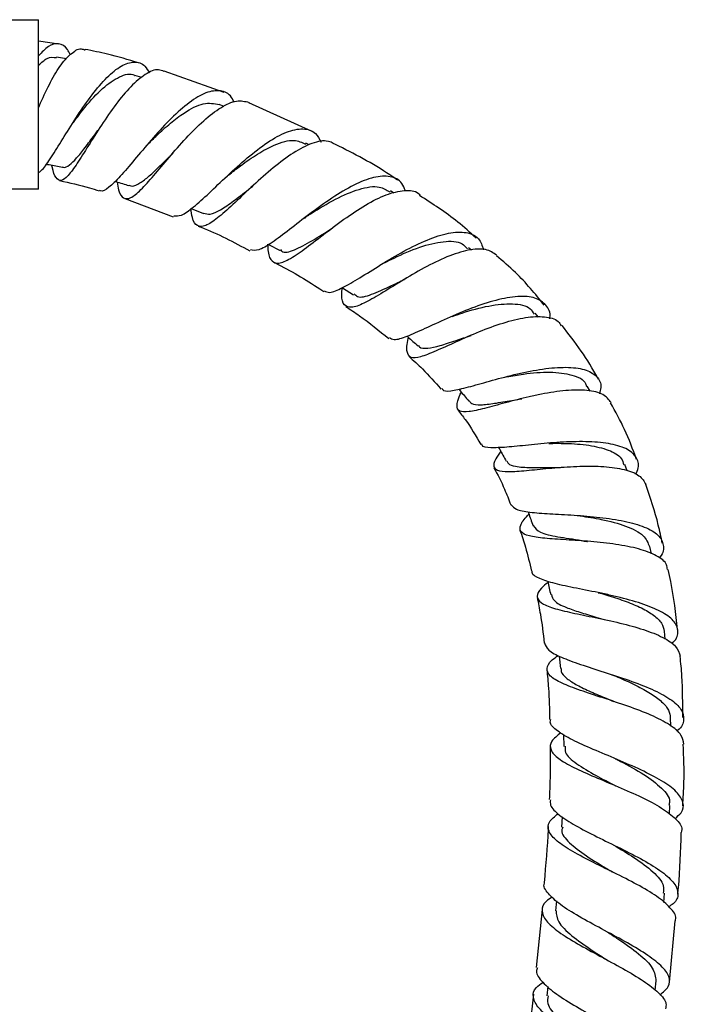
# Model space of a CAD drawing. Units: millimetres. Extents: x 3 to 1996, y 5 to 1995.
# Drawn here: x 1090 to 1165, y 955 to 1065 of the extents above; entities that cross this region are included whole.
import ezdxf

# ---------------------------------------------------------------- set-up
doc = ezdxf.new("R2010")
doc.units = ezdxf.units.MM

msp = doc.modelspace()

# ---------------------------------------------------------------- linework, layer by layer
at = {"color": 7, "linetype": 'Continuous', "lineweight": 25}
for p, q in [((1092.28, 1046.33), (1092.28, 1065.33)), ((1094.54, 1062.59), (1092.28, 1062.92)), ((1095.41, 1060.93), (1094.29, 1061.15)), ((1113.06, 1057.19), (1106.34, 1059.57)), ((1103.82, 1058.85), (1103.06, 1059.09)), ((1122.89, 1052.82), (1115.82, 1056.02)), ((1113.04, 1055.62), (1112.51, 1055.84)), ((1122.56, 1051.32), (1122.21, 1051.5)), ((1115.79, 1046.28), (1115.83, 1046.32)), ((1132.04, 1045.9), (1131.67, 1046.14)), ((1101.93, 1045.29), (1107.36, 1043.25)), ((1109.36, 1044.17), (1110.73, 1043.6)), ((1118.03, 1040.15), (1119.32, 1039.48)), ((1140.73, 1039.5), (1140.41, 1039.78)), ((1126.3, 1035.3), (1127.54, 1034.49)), ((1148.24, 1032), (1147.89, 1032.43)), ((1154.02, 1023.69), (1153.7, 1024.27)), ((1158.18, 1014.78), (1157.92, 1015.5)), ((1160.91, 1005.46), (1160.73, 1006.29)), ((1162.45, 995.9), (1162.36, 996.8)), ((1150.58, 994.02), (1150.72, 992.61)), ((1163.05, 986.18), (1163.03, 987.09)), ((1151.06, 985.22), (1151.08, 983.9)), ((1156.85, 982.52), (1156.9, 982.5)), ((1162.92, 976.3), (1162.97, 977.29)), ((1150.9, 976.01), (1150.84, 974.83)), ((1150.25, 966.6), (1150.15, 965.48)), ((1162.28, 966.41), (1162.36, 967.44)), ((1148.65, 965.63), (1147.99, 959.11)), ((1162.9, 957.47), (1163.56, 964.33)), ((1149.28, 956.99), (1149.17, 955.95)), ((1161.31, 956.58), (1161.42, 957.63)), ((1147.68, 956.12), (1146.92, 949.47))]:
    msp.add_line(p, q, dxfattribs=at)
for points, knots in [([(1087.28, 1065.33), (1088.5, 1065.33), (1090.17, 1065.33), (1091.83, 1065.33), (1092.28, 1065.33)], [0, 0, 0, 0, 0.730871, 1, 1, 1, 1]), ([(1095.83, 1061.42), (1095.73, 1061.62), (1095.37, 1062.36), (1094.53, 1062.73), (1093.43, 1062.53), (1092.65, 1061.67), (1092.28, 1061.27)], [0, 0, 0, 0, 0.116849, 0.423174, 0.729848, 1, 1, 1, 1]), ([(1092.28, 1055.47), (1092.31, 1055.55), (1092.67, 1056.45), (1093.48, 1058.14), (1094.66, 1060.19), (1095.88, 1061.57), (1096.84, 1062.19), (1097.33, 1061.99), (1097.48, 1061.93)], [0, 0, 0, 0, 0.021956, 0.2385243, 0.4572259, 0.6784135, 0.9025796, 1, 1, 1, 1]), ([(1103.48, 1060.5), (1102.32, 1060.84), (1100.34, 1061.42), (1098.33, 1061.83), (1097.49, 1062.01)], [0, 0, 0, 0, 0.586205, 1, 1, 1, 1]), ([(1092.28, 1060.22), (1092.61, 1060.53), (1093.31, 1061.21), (1093.95, 1061.13), (1094.28, 1061.08)], [0, 0, 0, 0, 0.46507, 1, 1, 1, 1]), ([(1092.28, 1048.2), (1092.45, 1048.33), (1092.88, 1048.66), (1093.83, 1050.11), (1095.12, 1052.2), (1096.62, 1054.61), (1098.26, 1056.97), (1099.94, 1058.95), (1101.56, 1060.28), (1103.01, 1060.72), (1104.08, 1060.42), (1104.53, 1059.63), (1104.69, 1059.36)], [0, 0, 0, 0, 0.0672169, 0.1731833, 0.2801528, 0.3881193, 0.4969901, 0.606682, 0.7170349, 0.827951, 0.9391914, 1, 1, 1, 1]), ([(1106.32, 1059.52), (1106.12, 1059.61), (1105.52, 1059.88), (1104.24, 1059.3), (1102.61, 1057.94), (1100.93, 1055.9), (1099.3, 1053.54), (1097.83, 1051.18), (1096.57, 1049.15), (1095.55, 1047.75), (1094.78, 1047.15), (1094.21, 1047.54), (1093.91, 1048.25), (1093.77, 1048.97), (1093.76, 1049.03)], [0, 0, 0, 0, 0.049645, 0.147101, 0.243714, 0.33941, 0.434146, 0.528038, 0.621248, 0.714015, 0.806546, 0.899022, 0.991572, 1, 1, 1, 1]), ([(1096.17, 1053.81), (1096.6, 1054.39), (1097.64, 1055.78), (1099.46, 1057.77), (1101.35, 1059.04), (1102.57, 1059.39), (1103.04, 1059.08), (1103.05, 1059.07)], [0, 0, 0, 0, 0.189838, 0.455687, 0.72339, 0.992123, 1, 1, 1, 1]), ([(1114.17, 1056.1), (1114.04, 1056.34), (1113.62, 1057.13), (1112.48, 1057.5), (1110.84, 1057.18), (1108.92, 1055.95), (1106.88, 1054.08), (1104.86, 1051.85), (1102.99, 1049.6), (1101.37, 1047.67), (1100.11, 1046.47), (1099.37, 1045.98), (1099.13, 1046.21), (1099.09, 1046.24)], [0, 0, 0, 0, 0.048295, 0.153268, 0.258393, 0.363499, 0.468427, 0.572993, 0.677032, 0.780421, 0.883035, 0.984875, 1, 1, 1, 1]), ([(1101.07, 1047.15), (1101.12, 1046.83), (1101.28, 1045.9), (1101.74, 1045.24), (1102.54, 1045.24), (1103.68, 1046.17), (1105.13, 1047.8), (1106.86, 1049.88), (1108.78, 1052.09), (1110.78, 1054.1), (1112.72, 1055.59), (1114.48, 1056.39), (1115.39, 1056.18), (1115.84, 1056.07)], [0, 0, 0, 0, 0.0480817, 0.143067, 0.2379212, 0.3326574, 0.4273909, 0.5222426, 0.617399, 0.7129872, 0.8091872, 0.906062, 1, 1, 1, 1]), ([(1104.51, 1051.37), (1104.84, 1051.7), (1105.66, 1052.52), (1107.05, 1053.77), (1108.82, 1055.12), (1110.79, 1056.14), (1111.94, 1055.94), (1112.51, 1055.83)], [0, 0, 0, 0, 0.120896, 0.296353, 0.472651, 0.737197, 1, 1, 1, 1]), ([(1094.93, 1048.86), (1094.98, 1048.83), (1095.2, 1048.7), (1095.71, 1049.01), (1096.51, 1049.76), (1097.47, 1050.96), (1098.26, 1052.06), (1098.78, 1052.72), (1098.89, 1052.86)], [0, 0, 0, 0, 0.05185, 0.273024, 0.494517, 0.716557, 0.939567, 1, 1, 1, 1]), ([(1098.76, 1052.66), (1098.82, 1052.75), (1098.88, 1052.85), (1098.95, 1052.94), (1098.96, 1052.95)], [0, 0, 0, 0, 0.796804, 1, 1, 1, 1]), ([(1107.41, 1043.37), (1107.67, 1043.34), (1108.23, 1043.28), (1109.58, 1044.26), (1111.32, 1045.84), (1113.39, 1047.84), (1115.64, 1049.89), (1117.93, 1051.66), (1120.08, 1052.86), (1121.92, 1053.22), (1123.25, 1052.84), (1123.73, 1051.97), (1123.92, 1051.62)], [0, 0, 0, 0, 0.093028, 0.195726, 0.299056, 0.402998, 0.507541, 0.612611, 0.718142, 0.823941, 0.929829, 1, 1, 1, 1]), ([(1125.51, 1051.35), (1125.19, 1051.52), (1124.41, 1051.92), (1122.68, 1051.48), (1120.55, 1050.32), (1118.27, 1048.55), (1116.03, 1046.52), (1113.98, 1044.56), (1112.25, 1043.01), (1110.92, 1042.12), (1110, 1042.12), (1109.5, 1042.82), (1109.38, 1043.81), (1109.34, 1044.18)], [0, 0, 0, 0, 0.0719664, 0.1707062, 0.2689099, 0.3664989, 0.4635195, 0.5600243, 0.6561871, 0.7521578, 0.848126, 0.9441991, 1, 1, 1, 1]), ([(1113.52, 1047.9), (1113.97, 1048.26), (1115.04, 1049.1), (1116.82, 1050.34), (1118.89, 1051.45), (1120.8, 1052.02), (1121.75, 1051.58), (1122.15, 1051.39)], [0, 0, 0, 0, 0.146548, 0.343904, 0.542108, 0.806351, 1, 1, 1, 1]), ([(1132.46, 1047.35), (1132.18, 1047.54), (1129.99, 1049.08), (1127.6, 1050.3), (1125.52, 1051.36)], [0, 0, 0, 0, 0.128677, 1, 1, 1, 1]), ([(1102.39, 1046.8), (1102.46, 1046.77), (1102.72, 1046.6), (1103.37, 1046.85), (1104.35, 1047.52), (1105.53, 1048.6), (1106.55, 1049.62), (1107.19, 1050.24), (1107.34, 1050.39)], [0, 0, 0, 0, 0.065842, 0.28161, 0.497648, 0.714197, 0.931519, 1, 1, 1, 1]), ([(1093.14, 1049.15), (1093.24, 1049.13), (1093.84, 1049.02), (1094.44, 1048.9), (1094.94, 1048.81)], [0, 0, 0, 0, 0.169794, 1, 1, 1, 1]), ([(1094.63, 1047.31), (1095.75, 1047.05), (1097.24, 1046.72), (1098.7, 1046.27), (1099.07, 1046.16)], [0, 0, 0, 0, 0.748739, 1, 1, 1, 1]), ([(1100.84, 1047.22), (1100.87, 1047.21), (1101.39, 1047.05), (1101.91, 1046.89), (1102.39, 1046.74)], [0, 0, 0, 0, 0.068514, 1, 1, 1, 1]), ([(1113.05, 1047.51), (1113.14, 1047.58), (1113.3, 1047.73), (1113.45, 1047.85), (1113.52, 1047.91)], [0, 0, 0, 0, 0.5009895, 1, 1, 1, 1]), ([(1133.35, 1046.15), (1133.23, 1046.45), (1132.89, 1047.31), (1131.7, 1047.85), (1129.86, 1047.78), (1127.6, 1046.88), (1125.13, 1045.39), (1122.63, 1043.57), (1120.31, 1041.75), (1118.36, 1040.28), (1116.85, 1039.38), (1116.27, 1039.49), (1115.99, 1039.54)], [0, 0, 0, 0, 0.055608, 0.160892, 0.26684, 0.373149, 0.479545, 0.585839, 0.691837, 0.797426, 0.902508, 1, 1, 1, 1]), ([(1092.28, 1046.33), (1091.83, 1046.33), (1090.17, 1046.33), (1088.5, 1046.33), (1087.28, 1046.33)], [0, 0, 0, 0, 0.269129, 1, 1, 1, 1]), ([(1110.75, 1043.65), (1110.98, 1043.58), (1111.49, 1043.44), (1112.61, 1043.97), (1114.06, 1044.96), (1115.32, 1045.96), (1116.09, 1046.55), (1116.25, 1046.67)], [0, 0, 0, 0, 0.202146, 0.446178, 0.690671, 0.935816, 1, 1, 1, 1]), ([(1117.92, 1040.21), (1117.93, 1040.06), (1117.93, 1039.2), (1118.22, 1038.36), (1118.97, 1037.89), (1120.23, 1038.36), (1121.95, 1039.54), (1124.08, 1041.19), (1126.46, 1042.99), (1128.91, 1044.63), (1131.26, 1045.83), (1133.27, 1046.27), (1134.52, 1046.2), (1134.91, 1045.74), (1134.96, 1045.68)], [0, 0, 0, 0, 0.019338, 0.116663, 0.2136, 0.310172, 0.406426, 0.502491, 0.598486, 0.694624, 0.791049, 0.887979, 0.985455, 1, 1, 1, 1]), ([(1122.54, 1043.45), (1122.63, 1043.51), (1123.55, 1044.09), (1125.56, 1045.31), (1128.2, 1046.43), (1130.35, 1046.81), (1131.23, 1046.26), (1131.6, 1046.03)], [0, 0, 0, 0, 0.027952, 0.289173, 0.551762, 0.814927, 1, 1, 1, 1]), ([(1141.28, 1040.84), (1140.6, 1041.46), (1138.63, 1043.25), (1136.39, 1044.69), (1134.93, 1045.63)], [0, 0, 0, 0, 0.346274, 1, 1, 1, 1]), ([(1122.04, 1043.1), (1122.11, 1043.15), (1122.28, 1043.28), (1122.44, 1043.38), (1122.53, 1043.44)], [0, 0, 0, 0, 0.417173, 1, 1, 1, 1]), ([(1110.16, 1042.19), (1110.27, 1042.15), (1112.26, 1041.4), (1114.15, 1040.39), (1115.93, 1039.43)], [0, 0, 0, 0, 0.05136, 1, 1, 1, 1]), ([(1119.35, 1039.57), (1119.4, 1039.51), (1119.71, 1039.12), (1120.86, 1039.47), (1122.77, 1040.45), (1124.38, 1041.48), (1125.15, 1041.97)], [0, 0, 0, 0, 0.055689, 0.381191, 0.706738, 1, 1, 1, 1]), ([(1124.26, 1034.95), (1124.45, 1034.86), (1124.88, 1034.64), (1126.23, 1035.22), (1128.18, 1036.36), (1130.57, 1037.88), (1133.19, 1039.43), (1135.83, 1040.73), (1138.25, 1041.52), (1140.23, 1041.59), (1141.6, 1040.98), (1141.95, 1040), (1142.1, 1039.56)], [0, 0, 0, 0, 0.0757892, 0.1790033, 0.2825919, 0.3866553, 0.4911883, 0.5962094, 0.7015005, 0.806893, 0.9120708, 1, 1, 1, 1]), ([(1131.07, 1038.13), (1131.41, 1038.29), (1132.64, 1038.91), (1135.01, 1039.94), (1137.65, 1040.57), (1139.53, 1040.52), (1140.12, 1039.86), (1140.31, 1039.65)], [0, 0, 0, 0, 0.096641, 0.356147, 0.616898, 0.877849, 1, 1, 1, 1]), ([(1143.59, 1038.93), (1143.21, 1039.19), (1142.4, 1039.73), (1140.43, 1039.59), (1138.04, 1038.83), (1135.44, 1037.55), (1132.86, 1036.03), (1130.53, 1034.57), (1128.62, 1033.47), (1127.24, 1032.96), (1126.44, 1033.28), (1126.17, 1034.09), (1126.24, 1035.04), (1126.27, 1035.33)], [0, 0, 0, 0, 0.0905779, 0.1883322, 0.2855136, 0.3821368, 0.478246, 0.5740762, 0.669772, 0.7656062, 0.8617688, 0.9584684, 1, 1, 1, 1]), ([(1148.9, 1033.34), (1147.88, 1034.6), (1146.25, 1036.61), (1144.27, 1038.26), (1143.54, 1038.87)], [0, 0, 0, 0, 0.630665, 1, 1, 1, 1]), ([(1118.64, 1038.13), (1118.68, 1038.11), (1120.45, 1037.25), (1122.31, 1036.14), (1124.05, 1034.96), (1124.2, 1034.86)], [0, 0, 0, 0, 0.020913, 0.91771, 1, 1, 1, 1]), ([(1130.47, 1037.8), (1130.57, 1037.86), (1130.77, 1037.98), (1130.95, 1038.07), (1131.04, 1038.12)], [0, 0, 0, 0, 0.501006, 1, 1, 1, 1]), ([(1127.61, 1034.62), (1127.73, 1034.5), (1128.1, 1034.09), (1129.49, 1034.48), (1131.34, 1035.31), (1132.74, 1035.99), (1133.23, 1036.23)], [0, 0, 0, 0, 0.141224, 0.479585, 0.817878, 1, 1, 1, 1]), ([(1132.89, 1036.03), (1132.99, 1036.09), (1133.19, 1036.21), (1133.37, 1036.3), (1133.46, 1036.35)], [0, 0, 0, 0, 0.500973, 1, 1, 1, 1]), ([(1149.51, 1031.82), (1149.52, 1031.86), (1149.63, 1032.53), (1149.14, 1033.4), (1147.97, 1034.25), (1146, 1034.4), (1143.53, 1033.96), (1140.77, 1033.04), (1137.98, 1031.86), (1135.45, 1030.66), (1133.42, 1029.76), (1132.07, 1029.33), (1131.71, 1029.59), (1131.56, 1029.69)], [0, 0, 0, 0, 0.0060532, 0.1063908, 0.2078849, 0.3103122, 0.4133435, 0.516632, 0.6198733, 0.7228233, 0.8253357, 0.9273259, 1, 1, 1, 1]), ([(1126.68, 1033.19), (1127.19, 1032.85), (1128.87, 1031.75), (1130.41, 1030.48), (1131.48, 1029.59)], [0, 0, 0, 0, 0.307325, 1, 1, 1, 1]), ([(1138.59, 1032.07), (1138.96, 1032.2), (1140.28, 1032.67), (1142.76, 1033.35), (1145.42, 1033.59), (1147.21, 1033.27), (1147.63, 1032.55), (1147.77, 1032.33)], [0, 0, 0, 0, 0.1023336, 0.3618924, 0.6226701, 0.8834642, 1, 1, 1, 1]), ([(1133.67, 1029.74), (1133.66, 1029.7), (1133.46, 1028.94), (1133.43, 1028.1), (1133.84, 1027.39), (1134.96, 1027.5), (1136.72, 1028.19), (1139, 1029.24), (1141.61, 1030.4), (1144.32, 1031.4), (1146.87, 1032.04), (1148.99, 1032.11), (1150.36, 1031.77), (1150.69, 1031.19), (1150.79, 1031.01)], [0, 0, 0, 0, 0.005959, 0.103514, 0.200209, 0.296093, 0.391204, 0.48563, 0.579605, 0.673463, 0.767712, 0.86263, 0.958362, 1, 1, 1, 1]), ([(1154.95, 1025.05), (1154.93, 1025.09), (1153.81, 1027.24), (1152.34, 1029.18), (1150.89, 1031.08)], [0, 0, 0, 0, 0.018469, 1, 1, 1, 1]), ([(1133.54, 1029.85), (1133.57, 1029.83), (1133.97, 1029.47), (1134.38, 1029.12), (1134.76, 1028.78)], [0, 0, 0, 0, 0.061032, 1, 1, 1, 1]), ([(1134.8, 1028.84), (1134.83, 1028.78), (1135.01, 1028.49), (1135.8, 1028.49), (1137.16, 1028.75), (1138.85, 1029.33), (1140.13, 1029.76), (1140.7, 1029.95)], [0, 0, 0, 0, 0.062103, 0.308071, 0.553467, 0.798972, 1, 1, 1, 1]), ([(1133.72, 1027.62), (1134.24, 1027.15), (1135.53, 1026.01), (1136.66, 1024.7), (1137.33, 1023.93)], [0, 0, 0, 0, 0.407554, 1, 1, 1, 1]), ([(1137.44, 1024.03), (1137.49, 1023.94), (1137.64, 1023.64), (1138.7, 1023.75), (1140.57, 1024.2), (1143.06, 1024.92), (1145.88, 1025.67), (1148.76, 1026.24), (1151.39, 1026.45), (1153.51, 1026.21), (1154.84, 1025.43), (1155.37, 1024.46), (1155.14, 1023.65), (1155.07, 1023.41)], [0, 0, 0, 0, 0.0448246, 0.1442554, 0.2443434, 0.3450908, 0.4464674, 0.5483642, 0.6506819, 0.7532431, 0.8557353, 0.9578301, 1, 1, 1, 1]), ([(1144.69, 1025.31), (1145.31, 1025.42), (1146.93, 1025.71), (1149.64, 1025.93), (1152.06, 1025.59), (1153.44, 1024.99), (1153.59, 1024.33), (1153.61, 1024.21)], [0, 0, 0, 0, 0.161561, 0.422541, 0.684521, 0.946276, 1, 1, 1, 1]), ([(1156.38, 1022.42), (1156.12, 1022.75), (1155.59, 1023.44), (1153.77, 1023.86), (1151.37, 1023.84), (1149.05, 1023.48), (1146.74, 1022.98), (1144.48, 1022.39), (1142.12, 1021.73), (1140.35, 1021.34), (1139.29, 1021.37), (1139.04, 1022.03), (1139.23, 1022.81), (1139.57, 1023.51), (1139.61, 1023.59)], [0, 0, 0, 0, 0.0896384, 0.1866078, 0.2828393, 0.3781613, 0.4248647, 0.5184596, 0.611981, 0.7053291, 0.7988663, 0.8929289, 0.9877362, 1, 1, 1, 1]), ([(1139.33, 1023.93), (1139.38, 1023.87), (1139.75, 1023.42), (1140.12, 1022.97), (1140.44, 1022.57)], [0, 0, 0, 0, 0.128866, 1, 1, 1, 1]), ([(1145.77, 1022.73), (1145.88, 1022.75), (1146.1, 1022.81), (1146.3, 1022.84), (1146.39, 1022.86)], [0, 0, 0, 0, 0.501091, 1, 1, 1, 1]), ([(1140.49, 1022.63), (1140.57, 1022.52), (1140.78, 1022.2), (1141.73, 1022.14), (1143.27, 1022.31), (1144.81, 1022.6), (1145.82, 1022.76), (1146.1, 1022.8)], [0, 0, 0, 0, 0.145542, 0.398345, 0.6511, 0.90457, 1, 1, 1, 1]), ([(1159.22, 1016.06), (1158.81, 1017.19), (1158, 1019.37), (1156.88, 1021.41), (1156.33, 1022.39)], [0, 0, 0, 0, 0.516903, 1, 1, 1, 1]), ([(1139.21, 1021.61), (1139.49, 1021.25), (1140.46, 1020.03), (1141.24, 1018.69), (1141.79, 1017.74)], [0, 0, 0, 0, 0.295818, 1, 1, 1, 1]), ([(1159.12, 1014.39), (1159.18, 1014.5), (1159.56, 1015.15), (1159.4, 1016.1), (1158.53, 1017.13), (1156.73, 1017.78), (1154.28, 1018.07), (1151.89, 1018.05), (1149.46, 1017.9), (1147.07, 1017.66), (1144.58, 1017.39), (1142.82, 1017.34), (1141.94, 1017.44), (1141.92, 1017.76), (1141.91, 1017.81)], [0, 0, 0, 0, 0.021414, 0.121007, 0.221376, 0.322402, 0.423844, 0.525402, 0.575557, 0.676474, 0.777281, 0.877533, 0.977102, 1, 1, 1, 1]), ([(1143.79, 1017.4), (1143.83, 1017.33), (1144.11, 1016.82), (1144.4, 1016.3), (1144.64, 1015.86)], [0, 0, 0, 0, 0.132925, 1, 1, 1, 1]), ([(1149.41, 1017.85), (1150.03, 1017.86), (1151.55, 1017.87), (1153.97, 1017.69), (1156.16, 1017.15), (1157.53, 1016.4), (1157.73, 1015.7), (1157.8, 1015.45)], [0, 0, 0, 0, 0.159195, 0.39442, 0.630474, 0.866599, 1, 1, 1, 1]), ([(1144.02, 1016.97), (1143.82, 1016.68), (1143.26, 1015.88), (1143.14, 1015.15), (1143.75, 1014.71), (1145.23, 1014.67), (1147.41, 1014.86), (1150.06, 1015.13), (1152.9, 1015.32), (1155.64, 1015.3), (1157.96, 1014.97), (1159.66, 1014.32), (1160.08, 1013.6), (1160.28, 1013.24)], [0, 0, 0, 0, 0.0573581, 0.1531962, 0.2482554, 0.3426304, 0.4365043, 0.5301462, 0.6238805, 0.7180749, 0.8129833, 0.9087505, 1, 1, 1, 1]), ([(1143.25, 1015.13), (1143.67, 1014.34), (1144.38, 1012.99), (1144.92, 1011.55), (1145.14, 1010.96)], [0, 0, 0, 0, 0.585642, 1, 1, 1, 1]), ([(1144.7, 1015.9), (1144.74, 1015.79), (1144.87, 1015.49), (1145.72, 1015.23), (1147.36, 1015.11), (1149.22, 1015.16), (1150.39, 1015.14), (1150.69, 1015.13)], [0, 0, 0, 0, 0.119679, 0.334022, 0.619182, 0.905473, 1, 1, 1, 1]), ([(1162.11, 1006.66), (1161.97, 1007.34), (1161.51, 1009.57), (1160.79, 1011.74), (1160.28, 1013.25)], [0, 0, 0, 0, 0.304775, 1, 1, 1, 1]), ([(1145.2, 1010.98), (1145.34, 1010.79), (1145.64, 1010.4), (1147.19, 1010.13), (1149.44, 1009.96), (1152.21, 1009.82), (1155.14, 1009.58), (1157.93, 1009.17), (1160.22, 1008.52), (1161.78, 1007.62), (1162.32, 1006.47), (1162.25, 1005.56), (1161.78, 1005.03), (1161.75, 1004.99)], [0, 0, 0, 0, 0.091573, 0.189652, 0.288415, 0.387848, 0.48785, 0.588335, 0.689161, 0.790096, 0.890898, 0.991335, 1, 1, 1, 1]), ([(1162.68, 1003.71), (1162.67, 1003.9), (1162.63, 1004.5), (1161.54, 1005.29), (1159.58, 1006.06), (1156.97, 1006.56), (1154.1, 1006.87), (1151.28, 1007.05), (1148.86, 1007.2), (1147.09, 1007.45), (1146.14, 1007.9), (1146.16, 1008.67), (1146.6, 1009.35), (1147.14, 1009.87), (1147.18, 1009.91)], [0, 0, 0, 0, 0.043912, 0.141195, 0.237964, 0.334052, 0.429358, 0.523907, 0.617868, 0.711484, 0.805058, 0.898879, 0.993159, 1, 1, 1, 1]), ([(1147.08, 1010.2), (1147.09, 1010.15), (1147.28, 1009.63), (1147.47, 1009.11), (1147.64, 1008.63)], [0, 0, 0, 0, 0.0856125, 1, 1, 1, 1]), ([(1152.9, 1009.73), (1153.7, 1009.61), (1155.53, 1009.33), (1158.13, 1008.63), (1160.14, 1007.62), (1160.51, 1006.71), (1160.68, 1006.28)], [0, 0, 0, 0, 0.213082, 0.484072, 0.755713, 1, 1, 1, 1]), ([(1147.67, 1008.64), (1147.87, 1008.37), (1148.28, 1007.83), (1150.31, 1007.37), (1152.26, 1007.12), (1153.37, 1006.92), (1153.5, 1006.89)], [0, 0, 0, 0, 0.307426, 0.630834, 0.955775, 1, 1, 1, 1]), ([(1146.17, 1008.14), (1146.39, 1007.51), (1146.9, 1005.99), (1147.26, 1004.42), (1147.47, 1003.52)], [0, 0, 0, 0, 0.419664, 1, 1, 1, 1]), ([(1153.35, 1006.91), (1153.42, 1006.9), (1153.56, 1006.89), (1153.69, 1006.87), (1153.75, 1006.86)], [0, 0, 0, 0, 0.500409, 1, 1, 1, 1]), ([(1163.17, 995.39), (1163.28, 995.51), (1163.85, 996.05), (1163.96, 996.98), (1163.38, 998.14), (1161.81, 999.16), (1159.51, 1000.03), (1157.19, 1000.64), (1154.81, 1001.16), (1152.45, 1001.62), (1149.98, 1002.13), (1148.3, 1002.69), (1147.49, 1003.14), (1147.56, 1003.48), (1147.58, 1003.54)], [0, 0, 0, 0, 0.026368, 0.126323, 0.226691, 0.327417, 0.428388, 0.529449, 0.579389, 0.679939, 0.780432, 0.880402, 0.979767, 1, 1, 1, 1]), ([(1163.83, 996.99), (1163.62, 998.79), (1163.36, 1001.06), (1162.86, 1003.27), (1162.76, 1003.72)], [0, 0, 0, 0, 0.796129, 1, 1, 1, 1]), ([(1149.32, 1002.28), (1149.06, 1002.06), (1148.31, 1001.44), (1147.98, 1000.69), (1148.41, 999.96), (1149.8, 999.39), (1151.94, 998.87), (1154.58, 998.34), (1157.4, 997.74), (1160.08, 997.01), (1162.27, 996.13), (1163.78, 995.13), (1164, 994.37), (1164.11, 994)], [0, 0, 0, 0, 0.051801, 0.147488, 0.242653, 0.337423, 0.431979, 0.526555, 0.621367, 0.716611, 0.81244, 0.908904, 1, 1, 1, 1]), ([(1149.29, 1002.41), (1149.29, 1002.39), (1149.4, 1001.88), (1149.51, 1001.36), (1149.62, 1000.87)], [0, 0, 0, 0, 0.032705, 1, 1, 1, 1]), ([(1149.71, 1000.9), (1149.77, 1000.67), (1149.92, 1000.13), (1151.16, 999.52), (1152.83, 998.93), (1154.37, 998.49), (1155.35, 998.19), (1155.7, 998.08)], [0, 0, 0, 0, 0.205163, 0.477702, 0.683137, 0.889291, 1, 1, 1, 1]), ([(1154.95, 1001.12), (1155, 1001.11), (1155.09, 1001.09), (1155.18, 1001.07), (1155.22, 1001.05)], [0, 0, 0, 0, 0.434371, 1, 1, 1, 1]), ([(1155.22, 1001.05), (1155.53, 1000.96), (1156.49, 1000.68), (1158.1, 1000.14), (1159.83, 999.42), (1161.2, 998.61), (1162.12, 997.73), (1162.27, 997.1), (1162.34, 996.79)], [0, 0, 0, 0, 0.086443, 0.271034, 0.456115, 0.641504, 0.826904, 1, 1, 1, 1]), ([(1148.1, 1000.59), (1148.23, 999.96), (1148.56, 998.27), (1148.77, 996.56), (1148.9, 995.48)], [0, 0, 0, 0, 0.370227, 1, 1, 1, 1]), ([(1148.94, 995.49), (1149.03, 995.22), (1149.24, 994.66), (1150.71, 993.89), (1152.88, 993.09), (1155.57, 992.24), (1158.4, 991.32), (1161.02, 990.31), (1163.09, 989.21), (1164.38, 988.05), (1164.61, 986.86), (1164.32, 986.03), (1163.75, 985.62), (1163.71, 985.59)], [0, 0, 0, 0, 0.092349, 0.191037, 0.290273, 0.390023, 0.490208, 0.590713, 0.691422, 0.792211, 0.892933, 0.993449, 1, 1, 1, 1]), ([(1164.51, 984.15), (1164.46, 984.49), (1164.35, 985.22), (1163.02, 986.32), (1160.92, 987.41), (1158.28, 988.41), (1155.48, 989.33), (1152.86, 990.18), (1150.76, 990.98), (1149.43, 991.77), (1149.08, 992.63), (1149.46, 993.38), (1150.22, 993.92), (1150.47, 994.09)], [0, 0, 0, 0, 0.083487, 0.181885, 0.279906, 0.377436, 0.474417, 0.570883, 0.666956, 0.762794, 0.858572, 0.954457, 1, 1, 1, 1]), ([(1164.4, 987.15), (1164.4, 988.7), (1164.41, 990.98), (1164.19, 993.26), (1164.11, 994)], [0, 0, 0, 0, 0.6740165, 1, 1, 1, 1]), ([(1149.19, 992.5), (1149.25, 991.8), (1149.43, 989.94), (1149.47, 988.08), (1149.5, 986.91)], [0, 0, 0, 0, 0.374588, 1, 1, 1, 1]), ([(1150.79, 992.63), (1150.78, 992.52), (1150.76, 992.15), (1151.3, 991.57), (1152.35, 990.85), (1153.86, 990.12), (1155.36, 989.49), (1156.32, 989.08), (1156.66, 988.93)], [0, 0, 0, 0, 0.084076, 0.285001, 0.486113, 0.687672, 0.889883, 1, 1, 1, 1]), ([(1156.48, 991.93), (1156.77, 991.81), (1157.69, 991.43), (1159.22, 990.73), (1160.86, 989.84), (1162.11, 988.91), (1162.9, 987.99), (1162.97, 987.38), (1163, 987.09)], [0, 0, 0, 0, 0.0859, 0.273402, 0.46129, 0.649402, 0.837533, 1, 1, 1, 1]), ([(1156.49, 989), (1156.52, 988.99), (1156.58, 988.97), (1156.63, 988.95), (1156.66, 988.94)], [0, 0, 0, 0, 0.435791, 1, 1, 1, 1]), ([(1163.54, 975.82), (1163.79, 976.03), (1164.48, 976.6), (1164.56, 977.61), (1163.82, 978.82), (1162.14, 980.04), (1159.79, 981.26), (1157.06, 982.44), (1154.33, 983.57), (1151.93, 984.63), (1150.27, 985.64), (1149.48, 986.39), (1149.6, 986.81), (1149.63, 986.91)], [0, 0, 0, 0, 0.057782, 0.158793, 0.260001, 0.361397, 0.462931, 0.564506, 0.665992, 0.767254, 0.868191, 0.96874, 1, 1, 1, 1]), ([(1150.74, 985.41), (1150.35, 985.1), (1149.54, 984.45), (1149.5, 983.51), (1150.37, 982.54), (1152.12, 981.54), (1154.49, 980.49), (1157.19, 979.37), (1159.84, 978.2), (1162.15, 976.99), (1163.7, 975.77), (1164.42, 974.85), (1164.26, 974.35), (1164.23, 974.24)], [0, 0, 0, 0, 0.092249, 0.189763, 0.287048, 0.384212, 0.481409, 0.578787, 0.676464, 0.774516, 0.872954, 0.971749, 1, 1, 1, 1]), ([(1149.55, 983.91), (1149.56, 982.72), (1149.58, 980.73), (1149.49, 978.73), (1149.45, 977.93)], [0, 0, 0, 0, 0.595613, 1, 1, 1, 1]), ([(1151.24, 983.91), (1151.22, 983.68), (1151.16, 983.04), (1152.42, 981.96), (1154.49, 980.73), (1156.13, 979.87), (1156.87, 979.49)], [0, 0, 0, 0, 0.161509, 0.459666, 0.758625, 1, 1, 1, 1]), ([(1164.4, 977.24), (1164.46, 978.11), (1164.61, 980.42), (1164.52, 982.72), (1164.46, 984.15)], [0, 0, 0, 0, 0.3789545, 1, 1, 1, 1]), ([(1156.91, 982.49), (1157.09, 982.4), (1158.16, 981.84), (1160.17, 980.74), (1162.13, 979.23), (1163.07, 978.06), (1162.88, 977.43), (1162.83, 977.28)], [0, 0, 0, 0, 0.055934, 0.341434, 0.627477, 0.913553, 1, 1, 1, 1]), ([(1149.59, 977.92), (1149.57, 977.72), (1149.5, 977.17), (1150.49, 976.21), (1152.3, 975.03), (1154.75, 973.78), (1157.44, 972.48), (1160.04, 971.15), (1162.18, 969.83), (1163.58, 968.55), (1163.99, 967.36), (1163.7, 966.48), (1163, 966.03), (1162.82, 965.92)], [0, 0, 0, 0, 0.059176, 0.159101, 0.259358, 0.35994, 0.460799, 0.561846, 0.662981, 0.764118, 0.865191, 0.96616, 1, 1, 1, 1]), ([(1163.55, 964.33), (1163.57, 964.37), (1163.77, 964.79), (1163.2, 965.66), (1161.84, 966.93), (1159.65, 968.25), (1157.05, 969.58), (1154.38, 970.88), (1151.99, 972.12), (1150.2, 973.3), (1149.28, 974.39), (1149.28, 975.41), (1150.07, 976.05), (1150.45, 976.37)], [0, 0, 0, 0, 0.011049, 0.111246, 0.211328, 0.311215, 0.410857, 0.510231, 0.609348, 0.708239, 0.806958, 0.905589, 1, 1, 1, 1]), ([(1149.33, 974.92), (1149.33, 974.83), (1149.25, 972.72), (1149.06, 970.63), (1148.88, 968.62)], [0, 0, 0, 0, 0.0453923, 1, 1, 1, 1]), ([(1150.97, 974.84), (1150.92, 974.72), (1150.72, 974.17), (1151.62, 973.11), (1153.5, 971.63), (1155.39, 970.52), (1156.36, 969.92), (1156.47, 969.85)], [0, 0, 0, 0, 0.079305, 0.372815, 0.666866, 0.961773, 1, 1, 1, 1]), ([(1163.85, 967.32), (1163.87, 967.57), (1164.1, 969.87), (1164.17, 972.18), (1164.24, 974.24)], [0, 0, 0, 0, 0.105689, 1, 1, 1, 1]), ([(1156.67, 972.84), (1157.45, 972.38), (1159.13, 971.37), (1161.18, 969.83), (1162.37, 968.48), (1162.25, 967.73), (1162.21, 967.45)], [0, 0, 0, 0, 0.2524452, 0.542705, 0.8330007, 1, 1, 1, 1]), ([(1156.46, 969.86), (1156.46, 969.86), (1156.47, 969.85), (1156.48, 969.85), (1156.49, 969.85)], [0, 0, 0, 0, 0.500004, 1, 1, 1, 1]), ([(1161.83, 956.07), (1162.2, 956.36), (1162.98, 956.99), (1162.98, 958.08), (1162.09, 959.31), (1160.32, 960.64), (1157.95, 962.04), (1155.3, 963.45), (1152.74, 964.84), (1150.58, 966.18), (1149.27, 967.42), (1148.73, 968.23), (1148.93, 968.6), (1148.94, 968.62)], [0, 0, 0, 0, 0.089502, 0.189803, 0.290204, 0.390719, 0.491331, 0.592, 0.692672, 0.793294, 0.893814, 0.994178, 1, 1, 1, 1]), ([(1149.79, 967.01), (1149.55, 966.86), (1148.8, 966.39), (1148.51, 965.51), (1148.98, 964.37), (1150.42, 963.12), (1152.56, 961.79), (1155.12, 960.4), (1157.75, 958.99), (1160.1, 957.6), (1161.79, 956.28), (1162.64, 955.24), (1162.51, 954.69), (1162.46, 954.5)], [0, 0, 0, 0, 0.0468128, 0.1469213, 0.246946, 0.3469414, 0.4469663, 0.5470867, 0.6473545, 0.7477965, 0.8484063, 0.9491459, 1, 1, 1, 1]), ([(1150.22, 965.48), (1150.25, 965.07), (1150.32, 964.19), (1151.87, 962.7), (1153.86, 961.29), (1155.21, 960.41), (1155.69, 960.1)], [0, 0, 0, 0, 0.253595, 0.545184, 0.837288, 1, 1, 1, 1]), ([(1155.99, 963.08), (1156.38, 962.83), (1157.63, 962.01), (1159.57, 960.64), (1161.23, 959.04), (1161.34, 958.09), (1161.4, 957.63)], [0, 0, 0, 0, 0.130281, 0.423971, 0.717614, 1, 1, 1, 1]), ([(1155.71, 960.09), (1155.71, 960.09), (1155.7, 960.09), (1155.69, 960.1), (1155.69, 960.1)], [0, 0, 0, 0, 0.432515, 1, 1, 1, 1]), ([(1148.12, 959.09), (1148.07, 958.96), (1147.9, 958.46), (1148.62, 957.48), (1150.17, 956.15), (1152.44, 954.74), (1155.04, 953.29), (1157.63, 951.85), (1159.83, 950.47), (1161.37, 949.18), (1161.96, 948.01), (1161.74, 947.09), (1160.95, 946.59), (1160.66, 946.41)], [0, 0, 0, 0, 0.0357315, 0.1361028, 0.2365695, 0.33711, 0.4376925, 0.5382708, 0.6387941, 0.7392198, 0.8395291, 0.9397308, 1, 1, 1, 1]), ([(1161.37, 944.79), (1161.41, 944.9), (1161.59, 945.35), (1160.9, 946.28), (1159.38, 947.57), (1157.13, 948.96), (1154.54, 950.4), (1151.95, 951.84), (1149.72, 953.25), (1148.16, 954.58), (1147.54, 955.8), (1147.73, 956.76), (1148.47, 957.27), (1148.74, 957.45)], [0, 0, 0, 0, 0.031298, 0.132618, 0.234016, 0.335466, 0.436933, 0.538376, 0.639753, 0.741039, 0.842235, 0.94337, 1, 1, 1, 1]), ([(1149.32, 955.94), (1149.27, 955.66), (1149.14, 954.9), (1150.32, 953.51), (1152.33, 951.9), (1153.95, 950.82), (1154.7, 950.31)], [0, 0, 0, 0, 0.173245, 0.461289, 0.7496, 1, 1, 1, 1])]:
    msp.add_open_spline(points, degree=3, knots=knots, dxfattribs=at)

doc.saveas('drawing.dxf')
